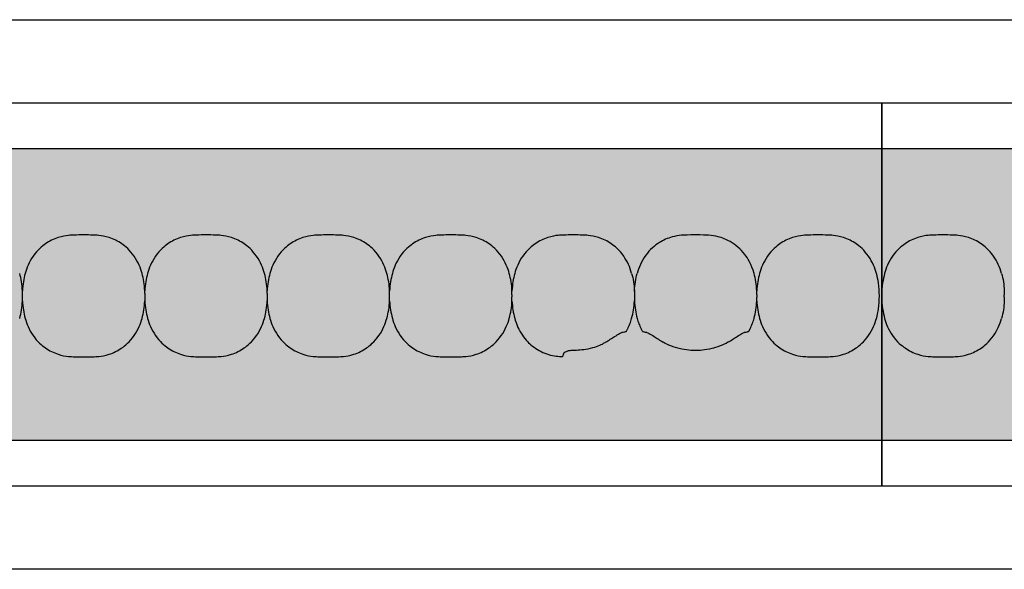
# Model space of a CAD drawing. Units: millimetres. Extents: x -413 to 273940, y 816 to 27732.
# Drawn here: x 2527 to 2629, y 6700 to 6757 of the extents above; entities that cross this region are included whole.
import ezdxf

# ---------------------------------------------------------------- set-up
doc = ezdxf.new("R2010")
doc.units = ezdxf.units.MM
for name, color, linetype in [('E-Ballast', 253, 'Continuous'), ('E-Gear', 7, 'Continuous'), ('E-Unit', 30, 'Continuous'), ('M-Metal-Plate', 7, 'Continuous')]:
    doc.layers.add(name, color=color, linetype=linetype)

# ---------------------------------------------------------------- blocks, each defined once
blk = doc.blocks.new('SLD75 ledline lens')
at = {"layer": 'M-Metal-Plate', "color": 111}
for p, q in [((-127.15, 0.39), (-127.15, 0.31)), ((50.65, 0.35), (50.65, 0.39)), ((63.35, 0.1), (63.35, 0.39)), ((76.05, 0.1), (76.05, 0.39)), ((88.75, 0.35), (88.75, 0.39)), ((114.15, 0.31), (114.15, 0.39)), ((126.85, 0.35), (126.85, 0.39)), ((-127.15, -0.65), (-127.15, -0.68)), ((50.65, -0.68), (50.65, -0.4)), ((63.35, -0.68), (63.35, -0.65)), ((76.05, -0.68), (76.05, -0.65)), ((88.75, -0.68), (88.75, -0.4)), ((101.45, -0.68), (101.45, -0.56)), ((114.15, -0.68), (114.15, -0.65)), ((126.85, -0.68), (126.85, -0.6))]:
    blk.add_line(p, q, dxfattribs=at)
blk.add_lwpolyline([(-139.84, -19.85), (139.84, -19.85), (139.84, 19.85), (-139.84, 19.85)], close=True, dxfattribs=at)
for points, knots in [([(-127.43, 2.18), (-127.61, 2.82), (-127.88, 3.43), (-128.71, 4.63), (-129.22, 5.03), (-129.96, 5.54), (-130.4, 5.76), (-131.27, 6.03), (-131.63, 6.09), (-132.33, 6.17), (-132.74, 6.17), (-134.25, 6.17), (-134.66, 6.17), (-135.36, 6.1), (-135.72, 6.04), (-136.59, 5.76), (-137.03, 5.54), (-137.77, 5.03), (-138.28, 4.63), (-139.17, 3.36), (-139.42, 2.72), (-139.56, 2.18)], [0.000001, 0.000001, 0.000001, 0.000001, 0.199512, 0.199512, 0.437468, 0.437468, 0.73493, 0.73493, 0.988839, 0.988839, 1.313244, 1.313244, 1.636713, 1.636713, 1.892083, 1.892083, 2.190898, 2.190898, 2.435926, 2.435926, 2.672495, 2.672495, 2.672495, 2.672495]), ([(63.07, 2.18), (62.92, 2.71), (62.68, 3.35), (61.81, 4.6), (61.32, 5), (60.56, 5.53), (60.12, 5.75), (59.24, 6.03), (58.88, 6.09), (58.18, 6.17), (57.77, 6.17), (56.24, 6.17), (55.83, 6.17), (55.13, 6.09), (54.77, 6.03), (53.89, 5.75), (53.45, 5.53), (52.72, 5.02), (52.22, 4.62), (51.33, 3.35), (51.08, 2.71), (50.94, 2.18)], [0, 0, 0, 0, 0.163818, 0.163818, 0.329577, 0.329577, 0.524895, 0.524895, 0.69172, 0.69172, 0.90587, 0.90587, 1.119647, 1.119647, 1.286993, 1.286993, 1.482728, 1.482728, 1.637549, 1.637549, 1.785536, 1.785536, 1.785536, 1.785536]), ([(75.77, 2.18), (75.62, 2.71), (75.38, 3.35), (74.51, 4.6), (74.02, 5), (73.26, 5.53), (72.82, 5.75), (71.94, 6.03), (71.58, 6.09), (70.88, 6.17), (70.47, 6.17), (68.94, 6.17), (68.53, 6.17), (67.83, 6.09), (67.47, 6.03), (66.59, 5.75), (66.15, 5.53), (65.42, 5.02), (64.92, 4.62), (64.03, 3.35), (63.78, 2.71), (63.64, 2.18)], [0, 0, 0, 0, 0.163818, 0.163818, 0.329577, 0.329577, 0.524895, 0.524895, 0.69172, 0.69172, 0.90587, 0.90587, 1.119647, 1.119647, 1.286993, 1.286993, 1.482728, 1.482728, 1.637549, 1.637549, 1.785536, 1.785536, 1.785536, 1.785536]), ([(88.47, 2.18), (88.32, 2.71), (88.08, 3.35), (87.21, 4.6), (86.72, 5), (85.96, 5.53), (85.52, 5.75), (84.64, 6.03), (84.28, 6.09), (83.58, 6.17), (83.17, 6.17), (81.64, 6.17), (81.23, 6.17), (80.53, 6.09), (80.17, 6.03), (79.29, 5.75), (78.85, 5.53), (78.12, 5.02), (77.62, 4.62), (76.73, 3.35), (76.48, 2.71), (76.34, 2.18)], [0, 0, 0, 0, 0.163818, 0.163818, 0.329577, 0.329577, 0.524895, 0.524895, 0.69172, 0.69172, 0.90587, 0.90587, 1.119647, 1.119647, 1.286993, 1.286993, 1.482728, 1.482728, 1.637549, 1.637549, 1.785536, 1.785536, 1.785536, 1.785536]), ([(101.17, 2.18), (101.02, 2.71), (100.78, 3.35), (99.91, 4.6), (99.42, 5), (98.66, 5.53), (98.22, 5.75), (97.34, 6.03), (96.98, 6.09), (96.28, 6.17), (95.87, 6.17), (94.34, 6.17), (93.93, 6.17), (93.23, 6.09), (92.87, 6.03), (91.99, 5.75), (91.55, 5.53), (90.82, 5.02), (90.32, 4.62), (89.43, 3.35), (89.18, 2.71), (89.04, 2.18)], [0, 0, 0, 0, 0.163818, 0.163818, 0.329577, 0.329577, 0.524895, 0.524895, 0.69172, 0.69172, 0.90587, 0.90587, 1.119647, 1.119647, 1.286993, 1.286993, 1.482728, 1.482728, 1.637549, 1.637549, 1.785536, 1.785536, 1.785536, 1.785536]), ([(113.87, 2.18), (113.69, 2.82), (113.42, 3.43), (112.59, 4.63), (112.08, 5.03), (111.34, 5.54), (110.9, 5.76), (110.03, 6.03), (109.67, 6.09), (108.97, 6.17), (108.56, 6.17), (107.05, 6.17), (106.64, 6.17), (105.94, 6.1), (105.58, 6.04), (104.71, 5.76), (104.27, 5.54), (103.53, 5.03), (103.02, 4.63), (102.13, 3.36), (101.88, 2.72), (101.74, 2.18)], [0.000001, 0.000001, 0.000001, 0.000001, 0.199512, 0.199512, 0.437468, 0.437468, 0.73493, 0.73493, 0.988839, 0.988839, 1.313244, 1.313244, 1.636713, 1.636713, 1.892083, 1.892083, 2.190898, 2.190898, 2.435926, 2.435926, 2.672495, 2.672495, 2.672495, 2.672495]), ([(126.57, 2.18), (126.3, 3.14), (125.91, 3.77), (125.17, 4.73), (124.64, 5.17), (123.69, 5.71), (123.27, 5.88), (122.51, 6.07), (122.19, 6.12), (121.53, 6.17), (121.18, 6.17), (119.78, 6.17), (119.4, 6.17), (118.71, 6.11), (118.39, 6.05), (117.6, 5.84), (117.16, 5.64), (116.26, 5.08), (115.76, 4.65), (114.87, 3.44), (114.6, 2.78), (114.44, 2.18)], [0.000001, 0.000001, 0.000001, 0.000001, 0.298538, 0.298538, 0.73272, 0.73272, 1.032512, 1.032512, 1.255512, 1.255512, 1.471538, 1.471538, 1.702368, 1.702368, 1.916932, 1.916932, 2.229227, 2.229227, 2.595982, 2.595982, 2.994351, 2.994351, 2.994351, 2.994351]), ([(139.27, 2.18), (139.12, 2.71), (138.88, 3.35), (138.01, 4.6), (137.52, 5), (136.76, 5.53), (136.32, 5.75), (135.44, 6.03), (135.08, 6.09), (134.38, 6.17), (133.97, 6.17), (132.44, 6.17), (132.03, 6.17), (131.33, 6.09), (130.97, 6.03), (130.09, 5.75), (129.65, 5.53), (128.92, 5.02), (128.42, 4.62), (127.53, 3.35), (127.28, 2.71), (127.14, 2.18)], [0, 0, 0, 0, 0.163818, 0.163818, 0.329577, 0.329577, 0.524895, 0.524895, 0.69172, 0.69172, 0.90587, 0.90587, 1.119647, 1.119647, 1.286993, 1.286993, 1.482728, 1.482728, 1.637549, 1.637549, 1.785536, 1.785536, 1.785536, 1.785536]), ([(-139.56, 2.18), (-139.65, 1.86), (-139.81, 1.1), (-139.86, 0.31), (-139.86, -0.61), (-139.81, -1.4), (-139.65, -2.16), (-139.56, -2.48)], [0, 0, 0, 0, 0.215896, 0.5, 0.5, 0.784104, 1, 1, 1, 1]), ([(-127.43, 2.18), (-127.35, 1.9), (-127.29, 1.61), (-127.19, 1.01), (-127.16, 0.7), (-127.15, 0.39)], [-0.1823366, -0.1823366, -0.1823366, -0.1823366, -0.093465, -0.093465, -0.0000034, -0.0000034, -0.0000034, -0.0000034]), ([(50.65, 0.39), (50.64, 0.7), (50.61, 1.01), (50.51, 1.61), (50.45, 1.9), (50.37, 2.18)], [0, 0, 0, 0, 0.093469, 0.093469, 0.1823333, 0.1823333, 0.1823333, 0.1823333]), ([(50.94, 2.18), (50.86, 1.9), (50.8, 1.61), (50.7, 1.01), (50.67, 0.7), (50.65, 0.39)], [0, 0, 0, 0, 0.0887238, 0.0887238, 0.1820451, 0.1820451, 0.1820451, 0.1820451]), ([(63.35, 0.39), (63.34, 0.7), (63.31, 1.01), (63.21, 1.61), (63.15, 1.9), (63.07, 2.18)], [0, 0, 0, 0, 0.093469, 0.093469, 0.1823333, 0.1823333, 0.1823333, 0.1823333]), ([(63.64, 2.18), (63.56, 1.9), (63.5, 1.61), (63.4, 1.01), (63.37, 0.7), (63.35, 0.39)], [0, 0, 0, 0, 0.0887238, 0.0887238, 0.1820451, 0.1820451, 0.1820451, 0.1820451]), ([(76.05, 0.39), (76.04, 0.7), (76.01, 1.01), (75.91, 1.61), (75.85, 1.9), (75.77, 2.18)], [0, 0, 0, 0, 0.093469, 0.093469, 0.1823333, 0.1823333, 0.1823333, 0.1823333]), ([(76.34, 2.18), (76.26, 1.9), (76.2, 1.61), (76.1, 1.01), (76.07, 0.7), (76.05, 0.39)], [0, 0, 0, 0, 0.0887238, 0.0887238, 0.1820451, 0.1820451, 0.1820451, 0.1820451]), ([(88.75, 0.39), (88.74, 0.7), (88.71, 1.01), (88.61, 1.61), (88.55, 1.9), (88.47, 2.18)], [0, 0, 0, 0, 0.093469, 0.093469, 0.1823333, 0.1823333, 0.1823333, 0.1823333]), ([(89.04, 2.18), (88.96, 1.9), (88.9, 1.61), (88.8, 1.01), (88.77, 0.7), (88.75, 0.39)], [0, 0, 0, 0, 0.0887238, 0.0887238, 0.1820451, 0.1820451, 0.1820451, 0.1820451]), ([(101.45, 0.39), (101.44, 0.7), (101.41, 1.01), (101.31, 1.61), (101.25, 1.9), (101.17, 2.18)], [0, 0, 0, 0, 0.093469, 0.093469, 0.1823333, 0.1823333, 0.1823333, 0.1823333]), ([(101.74, 2.18), (101.66, 1.9), (101.6, 1.61), (101.5, 1.01), (101.47, 0.7), (101.45, 0.39)], [0, 0, 0, 0, 0.0887238, 0.0887238, 0.1820451, 0.1820451, 0.1820451, 0.1820451]), ([(113.87, 2.18), (113.95, 1.9), (114.01, 1.61), (114.11, 1.01), (114.14, 0.7), (114.15, 0.39)], [-0.1823366, -0.1823366, -0.1823366, -0.1823366, -0.093465, -0.093465, -0.0000034, -0.0000034, -0.0000034, -0.0000034]), ([(114.15, 0.39), (114.17, 0.7), (114.2, 1.01), (114.3, 1.61), (114.36, 1.9), (114.44, 2.18)], [-0.1820451, -0.1820451, -0.1820451, -0.1820451, -0.0887312, -0.0887312, 0, 0, 0, 0]), ([(126.85, 0.39), (126.84, 0.7), (126.81, 1.01), (126.71, 1.61), (126.65, 1.9), (126.57, 2.18)], [0.000001, 0.000001, 0.000001, 0.000001, 0.09347, 0.09347, 0.1823343, 0.1823343, 0.1823343, 0.1823343]), ([(127.14, 2.18), (127.06, 1.9), (127, 1.61), (126.9, 1.01), (126.87, 0.7), (126.85, 0.39)], [0, 0, 0, 0, 0.0887238, 0.0887238, 0.1820451, 0.1820451, 0.1820451, 0.1820451]), ([(139.27, -2.48), (139.36, -2.16), (139.52, -1.4), (139.57, -0.61), (139.57, 0.31), (139.52, 1.1), (139.36, 1.86), (139.27, 2.18)], [0, 0, 0, 0, 0.215896, 0.5, 0.5, 0.784104, 1, 1, 1, 1]), ([(-127.15, 0.31), (-127.15, 0.26), (-127.15, 0.21), (-127.15, 0.1), (-127.15, 0.04), (-127.15, -0.02)], [-0.03769417, -0.03769417, -0.03769417, -0.03769417, -0.01817678, -0.01817678, -0.00008499, -0.00008499, -0.00008499, -0.00008499]), ([(50.65, 0.02), (50.65, 0.06), (50.65, 0.09), (50.65, 0.13), (50.65, 0.16), (50.65, 0.18), (50.65, 0.21), (50.65, 0.24), (50.65, 0.26), (50.65, 0.29), (50.65, 0.31), (50.65, 0.33), (50.65, 0.35)], [0, 0, 0, 0, 0.281286, 0.281286, 0.281286, 0.500755, 0.500755, 0.500755, 0.745731, 0.745731, 0.745731, 1, 1, 1, 1]), ([(50.65, -0.26), (50.65, -0.21), (50.65, -0.12), (50.65, -0.02), (50.65, 0.02)], [0, 0, 0, 0, 0.4999815, 0.9999989, 0.9999989, 0.9999989, 0.9999989]), ([(63.35, 0.1), (63.35, 0.08), (63.35, 0.06), (63.35, 0.01), (63.35, -0.01), (63.35, -0.03)], [-0.01380144, -0.01380144, -0.01380144, -0.01380144, -0.00691561, -0.00691561, -0.00003103, -0.00003103, -0.00003103, -0.00003103]), ([(76.05, 0.1), (76.05, 0.08), (76.05, 0.06), (76.05, 0.01), (76.05, -0.01), (76.05, -0.03)], [0.00025886, 0.00025886, 0.00025886, 0.00025886, 0.00714301, 0.00714301, 0.01402567, 0.01402567, 0.01402567, 0.01402567]), ([(88.75, 0.02), (88.75, 0.06), (88.75, 0.09), (88.75, 0.13), (88.75, 0.16), (88.75, 0.18), (88.75, 0.21), (88.75, 0.24), (88.75, 0.26), (88.75, 0.29), (88.75, 0.31), (88.75, 0.33), (88.75, 0.35)], [0, 0, 0, 0, 0.281286, 0.281286, 0.281286, 0.500755, 0.500755, 0.500755, 0.745731, 0.745731, 0.745731, 1, 1, 1, 1]), ([(88.75, -0.26), (88.75, -0.21), (88.75, -0.12), (88.75, -0.02), (88.75, 0.02)], [0, 0, 0, 0, 0.4999815, 0.9999989, 0.9999989, 0.9999989, 0.9999989]), ([(101.45, 0.39), (101.45, 0.38), (101.45, 0.37), (101.45, 0.35), (101.45, 0.34), (101.45, 0.33)], [-0.01063783, -0.01063783, -0.01063783, -0.01063783, -0.00535407, -0.00535407, -0.000077, -0.000077, -0.000077, -0.000077]), ([(101.45, -0.02), (101.45, 0.05), (101.45, 0.11), (101.45, 0.2), (101.45, 0.23), (101.45, 0.28), (101.45, 0.31), (101.45, 0.33)], [0.00003384, 0.00003384, 0.00003384, 0.00003384, 0.01926919, 0.01926919, 0.02979512, 0.02979512, 0.0385157, 0.0385157, 0.0385157, 0.0385157]), ([(114.15, 0.31), (114.15, 0.26), (114.15, 0.21), (114.15, 0.1), (114.15, 0.04), (114.15, -0.02)], [-0.03768074, -0.03768074, -0.03768074, -0.03768074, -0.01817033, -0.01817033, -0.00008463, -0.00008463, -0.00008463, -0.00008463]), ([(126.85, -0.02), (126.85, 0.05), (126.85, 0.12), (126.85, 0.22), (126.85, 0.26), (126.85, 0.31), (126.85, 0.33), (126.85, 0.35)], [-0.04233038, -0.04233038, -0.04233038, -0.04233038, -0.02111814, -0.02111814, -0.00919018, -0.00919018, -0.00000177, -0.00000177, -0.00000177, -0.00000177]), ([(-127.15, -0.68), (-127.16, -0.99), (-127.19, -1.3), (-127.29, -1.9), (-127.35, -2.19), (-127.43, -2.48)], [-0.1820451, -0.1820451, -0.1820451, -0.1820451, -0.0887312, -0.0887312, 0, 0, 0, 0]), ([(-127.15, -0.27), (-127.15, -0.23), (-127.15, -0.19), (-127.15, -0.11), (-127.15, -0.06), (-127.15, -0.02)], [0.00005297, 0.00005297, 0.00005297, 0.00005297, 0.01254229, 0.01254229, 0.02502773, 0.02502773, 0.02502773, 0.02502773]), ([(-127.15, -0.27), (-127.15, -0.34), (-127.15, -0.41), (-127.15, -0.51), (-127.15, -0.55), (-127.15, -0.6), (-127.15, -0.63), (-127.15, -0.65)], [-0.04233038, -0.04233038, -0.04233038, -0.04233038, -0.02111814, -0.02111814, -0.00919018, -0.00919018, -0.00000177, -0.00000177, -0.00000177, -0.00000177]), ([(50.37, -2.48), (50.45, -2.19), (50.51, -1.9), (50.61, -1.3), (50.64, -0.99), (50.65, -0.68)], [0, 0, 0, 0, 0.0887238, 0.0887238, 0.1820451, 0.1820451, 0.1820451, 0.1820451]), ([(50.65, -0.4), (50.65, -0.37), (50.65, -0.35), (50.65, -0.31), (50.65, -0.28), (50.65, -0.26)], [0.00025877, 0.00025877, 0.00025877, 0.00025877, 0.00714584, 0.00714584, 0.01403145, 0.01403145, 0.01403145, 0.01403145]), ([(50.65, -0.68), (50.67, -0.99), (50.7, -1.3), (50.8, -1.9), (50.86, -2.19), (50.94, -2.48)], [0, 0, 0, 0, 0.093469, 0.093469, 0.1823333, 0.1823333, 0.1823333, 0.1823333]), ([(63.07, -2.48), (63.15, -2.19), (63.21, -1.9), (63.31, -1.3), (63.34, -0.99), (63.35, -0.68)], [0, 0, 0, 0, 0.0887238, 0.0887238, 0.1820451, 0.1820451, 0.1820451, 0.1820451]), ([(63.35, -0.03), (63.35, -0.08), (63.35, -0.13), (63.35, -0.22), (63.35, -0.27), (63.35, -0.32)], [-0.0285645, -0.0285645, -0.0285645, -0.0285645, -0.01430224, -0.01430224, -0.0000078, -0.0000078, -0.0000078, -0.0000078]), ([(63.35, -0.32), (63.35, -0.38), (63.35, -0.44), (63.35, -0.53), (63.35, -0.56), (63.35, -0.61), (63.35, -0.63), (63.35, -0.65)], [-0.0384472, -0.0384472, -0.0384472, -0.0384472, -0.01925669, -0.01925669, -0.00869542, -0.00869542, -0.0000304, -0.0000304, -0.0000304, -0.0000304]), ([(63.35, -0.68), (63.37, -0.99), (63.4, -1.3), (63.5, -1.9), (63.56, -2.19), (63.64, -2.48)], [0, 0, 0, 0, 0.093469, 0.093469, 0.1823333, 0.1823333, 0.1823333, 0.1823333]), ([(75.77, -2.48), (75.85, -2.19), (75.91, -1.9), (76.01, -1.3), (76.04, -0.99), (76.05, -0.68)], [0, 0, 0, 0, 0.0887238, 0.0887238, 0.1820451, 0.1820451, 0.1820451, 0.1820451]), ([(76.05, -0.03), (76.05, -0.08), (76.05, -0.17), (76.05, -0.27), (76.05, -0.32)], [0, 0, 0, 0, 0.4999813, 0.9997111, 0.9997111, 0.9997111, 0.9997111]), ([(76.05, -0.32), (76.05, -0.38), (76.05, -0.44), (76.05, -0.53), (76.05, -0.56), (76.05, -0.61), (76.05, -0.63), (76.05, -0.65)], [0, 0, 0, 0, 0.01931763, 0.01931763, 0.02994544, 0.02994544, 0.03866506, 0.03866506, 0.03866506, 0.03866506]), ([(76.05, -0.68), (76.07, -0.99), (76.1, -1.3), (76.2, -1.9), (76.26, -2.19), (76.34, -2.48)], [0, 0, 0, 0, 0.093469, 0.093469, 0.1823333, 0.1823333, 0.1823333, 0.1823333]), ([(88.47, -2.48), (88.55, -2.19), (88.61, -1.9), (88.71, -1.3), (88.74, -0.99), (88.75, -0.68)], [0, 0, 0, 0, 0.0887238, 0.0887238, 0.1820451, 0.1820451, 0.1820451, 0.1820451]), ([(88.75, -0.4), (88.75, -0.37), (88.75, -0.35), (88.75, -0.31), (88.75, -0.28), (88.75, -0.26)], [0.00025877, 0.00025877, 0.00025877, 0.00025877, 0.00714584, 0.00714584, 0.01403145, 0.01403145, 0.01403145, 0.01403145]), ([(88.75, -0.68), (88.77, -0.99), (88.8, -1.3), (88.9, -1.9), (88.96, -2.19), (89.04, -2.48)], [0, 0, 0, 0, 0.093469, 0.093469, 0.1823333, 0.1823333, 0.1823333, 0.1823333]), ([(101.17, -2.48), (101.25, -2.19), (101.31, -1.9), (101.41, -1.3), (101.44, -0.99), (101.45, -0.68)], [0, 0, 0, 0, 0.0887238, 0.0887238, 0.1820451, 0.1820451, 0.1820451, 0.1820451]), ([(101.45, -0.02), (101.45, -0.05), (101.45, -0.09), (101.45, -0.17), (101.45, -0.21), (101.45, -0.25)], [-0.02328845, -0.02328845, -0.02328845, -0.02328845, -0.01167978, -0.01167978, -0.00009885, -0.00009885, -0.00009885, -0.00009885]), ([(101.45, -0.31), (101.45, -0.3), (101.45, -0.29), (101.45, -0.27), (101.45, -0.26), (101.45, -0.25)], [0.000005064, 0.000005064, 0.000005064, 0.000005064, 0.002986863, 0.002986863, 0.00597002, 0.00597002, 0.00597002, 0.00597002]), ([(101.45, -0.56), (101.45, -0.52), (101.45, -0.48), (101.45, -0.4), (101.45, -0.35), (101.45, -0.31)], [0.00001647, 0.00001647, 0.00001647, 0.00001647, 0.01368379, 0.01368379, 0.02736513, 0.02736513, 0.02736513, 0.02736513]), ([(101.45, -0.68), (101.47, -0.99), (101.5, -1.3), (101.6, -1.9), (101.66, -2.19), (101.74, -2.48)], [0, 0, 0, 0, 0.093469, 0.093469, 0.1823329, 0.1823329, 0.1823329, 0.1823329]), ([(113.87, -2.48), (113.95, -2.19), (114.01, -1.9), (114.11, -1.3), (114.14, -0.99), (114.15, -0.68)], [0, 0, 0, 0, 0.0887238, 0.0887238, 0.1820451, 0.1820451, 0.1820451, 0.1820451]), ([(114.15, -0.02), (114.15, -0.06), (114.15, -0.11), (114.15, -0.19), (114.15, -0.23), (114.15, -0.27)], [-0.02502906, -0.02502906, -0.02502906, -0.02502906, -0.01254302, -0.01254302, -0.00005344, -0.00005344, -0.00005344, -0.00005344]), ([(114.15, -0.27), (114.15, -0.34), (114.15, -0.41), (114.15, -0.51), (114.15, -0.55), (114.15, -0.6), (114.15, -0.63), (114.15, -0.65)], [-0.04234239, -0.04234239, -0.04234239, -0.04234239, -0.02112409, -0.02112409, -0.00919245, -0.00919245, -0.00000177, -0.00000177, -0.00000177, -0.00000177]), ([(114.15, -0.68), (114.17, -0.99), (114.2, -1.3), (114.3, -1.9), (114.36, -2.19), (114.44, -2.48)], [0.000001, 0.000001, 0.000001, 0.000001, 0.09347, 0.09347, 0.1823343, 0.1823343, 0.1823343, 0.1823343]), ([(126.57, -2.48), (126.65, -2.19), (126.71, -1.9), (126.81, -1.3), (126.84, -0.99), (126.85, -0.68)], [0, 0, 0, 0, 0.0887238, 0.0887238, 0.1820451, 0.1820451, 0.1820451, 0.1820451]), ([(126.85, -0.02), (126.85, -0.06), (126.85, -0.1), (126.85, -0.19), (126.85, -0.23), (126.85, -0.27)], [0.00005297, 0.00005297, 0.00005297, 0.00005297, 0.01254229, 0.01254229, 0.02502773, 0.02502773, 0.02502773, 0.02502773]), ([(126.85, -0.6), (126.85, -0.56), (126.85, -0.51), (126.85, -0.39), (126.85, -0.33), (126.85, -0.27)], [-0.03769417, -0.03769417, -0.03769417, -0.03769417, -0.01817678, -0.01817678, -0.00008499, -0.00008499, -0.00008499, -0.00008499]), ([(126.85, -0.68), (126.87, -0.99), (126.9, -1.3), (127, -1.9), (127.06, -2.19), (127.14, -2.48)], [0, 0, 0, 0, 0.093469, 0.093469, 0.1823333, 0.1823333, 0.1823333, 0.1823333]), ([(-139.56, -2.48), (-139.42, -3.01), (-139.17, -3.65), (-138.28, -4.92), (-137.77, -5.32), (-137.04, -5.83), (-136.6, -6.05), (-135.72, -6.33), (-135.36, -6.39), (-134.66, -6.46), (-134.26, -6.46), (-132.74, -6.46), (-132.33, -6.46), (-131.63, -6.39), (-131.27, -6.33), (-130.4, -6.05), (-129.96, -5.84), (-129.22, -5.32), (-128.72, -4.92), (-127.88, -3.73), (-127.61, -3.12), (-127.43, -2.48)], [0, 0, 0, 0, 0.165329, 0.165329, 0.337842, 0.337842, 0.552995, 0.552995, 0.736669, 0.736669, 0.971137, 0.971137, 1.204962, 1.204962, 1.389639, 1.389639, 1.605721, 1.605721, 1.783138, 1.783138, 1.933365, 1.933365, 1.933365, 1.933365]), ([(50.94, -2.48), (51.08, -3), (51.33, -3.64), (52.2, -4.89), (52.69, -5.3), (53.45, -5.82), (53.89, -6.04), (54.76, -6.33), (55.13, -6.39), (55.83, -6.46), (56.24, -6.46), (57.77, -6.46), (58.17, -6.46), (58.88, -6.39), (59.24, -6.33), (60.11, -6.05), (60.55, -5.83), (61.29, -5.32), (61.79, -4.92), (62.68, -3.64), (62.92, -3), (63.07, -2.48)], [0, 0, 0, 0, 0.163818, 0.163818, 0.329577, 0.329577, 0.524895, 0.524895, 0.69172, 0.69172, 0.90587, 0.90587, 1.119647, 1.119647, 1.286993, 1.286993, 1.482728, 1.482728, 1.637549, 1.637549, 1.785536, 1.785536, 1.785536, 1.785536]), ([(63.64, -2.48), (63.78, -3), (64.03, -3.64), (64.9, -4.89), (65.39, -5.3), (66.15, -5.82), (66.59, -6.04), (67.46, -6.33), (67.83, -6.39), (68.53, -6.46), (68.94, -6.46), (70.47, -6.46), (70.87, -6.46), (71.58, -6.39), (71.94, -6.33), (72.81, -6.05), (73.25, -5.83), (73.99, -5.32), (74.49, -4.92), (75.38, -3.64), (75.62, -3), (75.77, -2.48)], [0, 0, 0, 0, 0.163818, 0.163818, 0.329577, 0.329577, 0.524895, 0.524895, 0.69172, 0.69172, 0.90587, 0.90587, 1.119647, 1.119647, 1.286993, 1.286993, 1.482728, 1.482728, 1.637549, 1.637549, 1.785536, 1.785536, 1.785536, 1.785536]), ([(76.34, -2.48), (76.48, -3), (76.73, -3.64), (77.6, -4.89), (78.09, -5.3), (78.85, -5.82), (79.29, -6.04), (80.16, -6.33), (80.53, -6.39), (81.23, -6.46), (81.64, -6.46), (83.17, -6.46), (83.57, -6.46), (84.28, -6.39), (84.64, -6.33), (85.51, -6.05), (85.95, -5.83), (86.69, -5.32), (87.19, -4.92), (88.08, -3.64), (88.32, -3), (88.47, -2.48)], [0, 0, 0, 0, 0.163818, 0.163818, 0.329577, 0.329577, 0.524895, 0.524895, 0.69172, 0.69172, 0.90587, 0.90587, 1.119647, 1.119647, 1.286993, 1.286993, 1.482728, 1.482728, 1.637549, 1.637549, 1.785536, 1.785536, 1.785536, 1.785536]), ([(89.04, -2.48), (89.18, -3), (89.43, -3.64), (90.3, -4.89), (90.79, -5.3), (91.55, -5.82), (91.99, -6.04), (92.86, -6.33), (93.23, -6.39), (93.93, -6.46), (94.34, -6.46), (95.87, -6.46), (96.27, -6.46), (96.98, -6.39), (97.34, -6.33), (98.21, -6.05), (98.65, -5.83), (99.39, -5.32), (99.89, -4.92), (100.78, -3.64), (101.02, -3), (101.17, -2.48)], [0, 0, 0, 0, 0.163818, 0.163818, 0.329577, 0.329577, 0.524895, 0.524895, 0.69172, 0.69172, 0.90587, 0.90587, 1.119647, 1.119647, 1.286993, 1.286993, 1.482728, 1.482728, 1.637549, 1.637549, 1.785536, 1.785536, 1.785536, 1.785536]), ([(101.74, -2.48), (101.86, -2.92), (102.06, -3.47), (102.74, -4.58), (103.12, -4.96), (103.84, -5.58), (104.32, -5.88), (105.12, -6.19), (105.39, -6.27), (105.91, -6.38), (106.15, -6.41), (106.39, -6.43)], [0, 0, 0, 0, 0.1384483, 0.1384483, 0.2777859, 0.2777859, 0.4740497, 0.4740497, 0.5705949, 0.5705949, 0.6533731, 0.6533731, 0.6533731, 0.6533731]), ([(113.46, -3.56), (113.55, -3.39), (113.62, -3.21), (113.76, -2.85), (113.82, -2.66), (113.87, -2.48)], [0.000001, 0.000001, 0.000001, 0.000001, 0.0582051, 0.0582051, 0.1163903, 0.1163903, 0.1163903, 0.1163903]), ([(114.44, -2.48), (114.49, -2.66), (114.55, -2.85), (114.68, -3.21), (114.76, -3.39), (114.85, -3.56)], [0.000001, 0.000001, 0.000001, 0.000001, 0.0582622, 0.0582622, 0.1164985, 0.1164985, 0.1164985, 0.1164985]), ([(126.16, -3.56), (126.24, -3.39), (126.32, -3.21), (126.46, -2.85), (126.52, -2.66), (126.57, -2.48)], [0.0000013, 0.0000013, 0.0000013, 0.0000013, 0.0582956, 0.0582956, 0.1166108, 0.1166108, 0.1166108, 0.1166108]), ([(127.14, -2.48), (127.28, -3), (127.53, -3.64), (128.4, -4.89), (128.89, -5.3), (129.65, -5.82), (130.09, -6.04), (130.96, -6.33), (131.33, -6.39), (132.03, -6.46), (132.44, -6.46), (133.97, -6.46), (134.37, -6.46), (135.08, -6.39), (135.44, -6.33), (136.31, -6.05), (136.75, -5.83), (137.49, -5.32), (137.99, -4.92), (138.88, -3.64), (139.12, -3), (139.27, -2.48)], [0, 0, 0, 0, 0.163818, 0.163818, 0.329577, 0.329577, 0.524895, 0.524895, 0.69172, 0.69172, 0.90587, 0.90587, 1.119647, 1.119647, 1.286993, 1.286993, 1.482728, 1.482728, 1.637549, 1.637549, 1.785536, 1.785536, 1.785536, 1.785536]), ([(111.15, -4.96), (111.5, -4.75), (111.83, -4.54), (112.3, -4.24), (112.47, -4.13), (112.72, -4.01), (112.8, -3.97), (112.86, -3.96)], [-0.1662717, -0.1662717, -0.1662717, -0.1662717, -0.0944041, -0.0944041, -0.04159, -0.04159, -0.000001, -0.000001, -0.000001, -0.000001]), ([(113.27, -3.86), (113.24, -3.88), (113.18, -3.9), (113.05, -3.93), (112.96, -3.95), (112.86, -3.96)], [0.000001, 0.000001, 0.000001, 0.000001, 0.0607748, 0.0607748, 0.1243489, 0.1243489, 0.1243489, 0.1243489]), ([(113.27, -3.86), (113.28, -3.86), (113.29, -3.85), (113.32, -3.82), (113.33, -3.79), (113.37, -3.73), (113.39, -3.7), (113.43, -3.63), (113.44, -3.6), (113.46, -3.56)], [0.000001, 0.000001, 0.000001, 0.000001, 0.01131986, 0.01131986, 0.02423179, 0.02423179, 0.03718007, 0.03718007, 0.04835493, 0.04835493, 0.04835493, 0.04835493]), ([(114.85, -3.56), (114.86, -3.6), (114.88, -3.63), (114.92, -3.7), (114.94, -3.73), (114.97, -3.79), (114.99, -3.82), (115.02, -3.85), (115.03, -3.86), (115.03, -3.86)], [0.000001, 0.000001, 0.000001, 0.000001, 0.01170933, 0.01170933, 0.02422601, 0.02422601, 0.03770314, 0.03770314, 0.04854342, 0.04854342, 0.04854342, 0.04854342]), ([(115.44, -3.96), (115.35, -3.95), (115.26, -3.93), (115.12, -3.9), (115.07, -3.88), (115.03, -3.86)], [0.000001, 0.000001, 0.000001, 0.000001, 0.0629469, 0.0629469, 0.1231257, 0.1231257, 0.1231257, 0.1231257]), ([(115.44, -3.96), (115.5, -3.97), (115.59, -4.01), (115.82, -4.13), (116, -4.23), (116.48, -4.54), (116.8, -4.75), (117.15, -4.96)], [-0.2851555, -0.2851555, -0.2851555, -0.2851555, -0.2161708, -0.2161708, -0.1232633, -0.1232633, -0.000001, -0.000001, -0.000001, -0.000001]), ([(123.85, -4.96), (124.2, -4.75), (124.53, -4.54), (125.01, -4.23), (125.18, -4.13), (125.42, -4.01), (125.5, -3.97), (125.56, -3.96)], [-0.1662268, -0.1662268, -0.1662268, -0.1662268, -0.0943764, -0.0943764, -0.0402155, -0.0402155, -0.000001, -0.000001, -0.000001, -0.000001]), ([(125.97, -3.86), (125.94, -3.88), (125.88, -3.9), (125.75, -3.93), (125.66, -3.95), (125.56, -3.96)], [0.000001, 0.000001, 0.000001, 0.000001, 0.0607748, 0.0607748, 0.1243489, 0.1243489, 0.1243489, 0.1243489]), ([(125.97, -3.86), (125.98, -3.86), (125.99, -3.85), (126, -3.83), (126.01, -3.82), (126.04, -3.78), (126.05, -3.76), (126.08, -3.72), (126.09, -3.7), (126.1, -3.67)], [0.000001, 0.000001, 0.000001, 0.000001, 0.0082972, 0.0082972, 0.01794072, 0.01794072, 0.0269085, 0.0269085, 0.03584313, 0.03584313, 0.03584313, 0.03584313]), ([(126.1, -3.67), (126.11, -3.66), (126.12, -3.64), (126.14, -3.6), (126.15, -3.58), (126.16, -3.56)], [-0.0123789, -0.0123789, -0.0123789, -0.0123789, -0.00618996, -0.00618996, -0.00000061, -0.00000061, -0.00000061, -0.00000061]), ([(111.15, -4.96), (111.1, -4.99), (111.04, -5.02), (110.94, -5.08), (110.88, -5.11), (110.83, -5.14)], [0.000001, 0.000001, 0.000001, 0.000001, 0.01862901, 0.01862901, 0.03726392, 0.03726392, 0.03726392, 0.03726392]), ([(123.85, -4.96), (123.6, -5.11), (123.34, -5.24), (122.72, -5.47), (122.37, -5.56), (121.47, -5.78), (120.87, -5.82), (120.5, -5.82), (120.5, -5.82), (120.14, -5.82), (119.54, -5.78), (118.63, -5.56), (118.28, -5.47), (117.66, -5.24), (117.4, -5.11), (117.15, -4.96)], [0.000001, 0.000001, 0.000001, 0.000001, 0.087213, 0.087213, 0.197145, 0.197145, 0.655365, 0.655365, 0.659531, 0.659531, 1.117829, 1.117829, 1.227687, 1.227687, 1.314838, 1.314838, 1.314838, 1.314838]), ([(106.79, -6.16), (106.8, -6.12), (106.83, -6.07), (106.93, -5.98), (107, -5.94), (107.19, -5.86), (107.29, -5.83), (107.47, -5.8), (107.54, -5.79), (107.66, -5.78), (107.73, -5.77), (107.79, -5.77)], [-0.1542658, -0.1542658, -0.1542658, -0.1542658, -0.118523, -0.118523, -0.0773015, -0.0773015, -0.0386042, -0.0386042, -0.0184046, -0.0184046, -0.000001, -0.000001, -0.000001, -0.000001]), ([(107.79, -5.77), (108.21, -5.77), (108.77, -5.74), (110.04, -5.49), (110.52, -5.29), (110.83, -5.14)], [-0.1875376, -0.1875376, -0.1875376, -0.1875376, -0.1030373, -0.1030373, -0.000001, -0.000001, -0.000001, -0.000001]), ([(106.39, -6.43), (106.41, -6.43), (106.43, -6.44), (106.47, -6.44), (106.49, -6.44), (106.54, -6.44), (106.57, -6.44), (106.62, -6.44), (106.64, -6.44), (106.66, -6.44), (106.67, -6.43), (106.68, -6.43), (106.69, -6.43), (106.69, -6.43)], [0.000001, 0.000001, 0.000001, 0.000001, 0.00638352, 0.00638352, 0.01198034, 0.01198034, 0.02232751, 0.02232751, 0.03220571, 0.03220571, 0.03787343, 0.03787343, 0.04465079, 0.04465079, 0.04465079, 0.04465079]), ([(106.79, -6.16), (106.77, -6.22), (106.76, -6.28), (106.72, -6.37), (106.71, -6.4), (106.69, -6.43)], [0.000001, 0.000001, 0.000001, 0.000001, 0.059889, 0.059889, 0.1203822, 0.1203822, 0.1203822, 0.1203822])]:
    blk.add_open_spline(points, degree=3, knots=knots, dxfattribs=at)
blk = doc.blocks.new('1011750')
at = {"layer": 'M-Metal-Plate'}
blk.add_lwpolyline([(-420, 28.5), (420, 28.5), (420, -28.5), (-420, -28.5)], close=True, dxfattribs=at)
blk = doc.blocks.new('*U87')
h = blk.add_hatch(color=256)
h.dxf.hatch_style = 1
h.set_gradient(color1=(176, 171, 171), tint=1, name='HEMISPHERICAL')
h.paths.add_polyline_path([(392, 13.19), (392, 15.1), (23, 15.1), (23, 14.81), (23, 13.89), (23, 13.19), (23, -13.19), (23, -15.1), (392, -15.1), (392, -13.89), (392, -13.19)])
at = {"layer": 'E-Ballast'}
for p, q in [((392, 15.1), (23, 15.1)), ((23, -15.1), (392, -15.1))]:
    blk.add_line(p, q, dxfattribs=at)
blk = doc.blocks.new('*U101')
at = {"layer": 'E-Gear'}
blk.add_blockref('*U87', (390.68, 0), dxfattribs=at)
at = {"layer": 'M-Metal-Plate'}
for name, p in [('1011750', (420, 0)), ('SLD75 ledline lens', (420, 0)), ('SLD75 ledline lens', (699.68, 0))]:
    blk.add_blockref(name, p, dxfattribs=at)

msp = doc.modelspace()

# ---------------------------------------------------------------- block references
at = {"layer": 'E-Unit'}
msp.add_blockref('*U101', (2056.52, 6728.85), dxfattribs=at)

doc.saveas('drawing.dxf')
